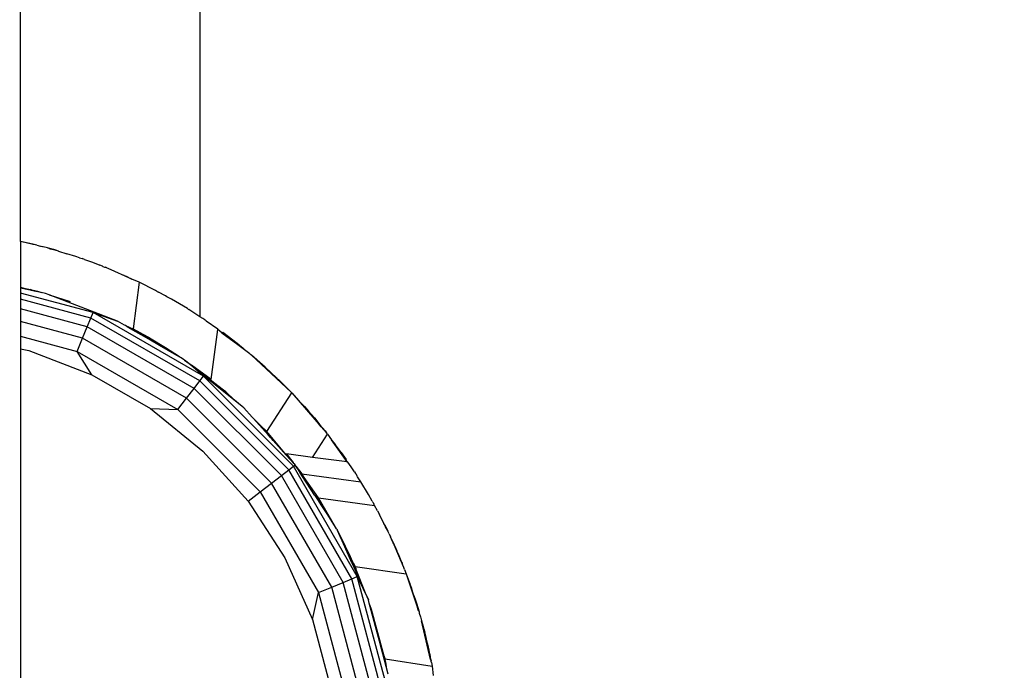
# Model space of a CAD drawing. Units: millimetres. Extents: x 33460 to 42304, y -8491 to 102.
# Drawn here: x 40776 to 40927, y -4155 to -4055 of the extents above; entities that cross this region are included whole.
import ezdxf

# ---------------------------------------------------------------- set-up
doc = ezdxf.new("R2010")
doc.units = ezdxf.units.MM
doc.layers.add('Strefa bezpieczna', color=8, linetype='Continuous')
doc.dimstyles.get("Standard").update_dxf_attribs({"dimtxt": 180, "dimasz": 200, "dimexe": 0.18, "dimexo": 0.0625, "dimgap": 200, "dimtad": 0, "dimtih": 1, "dimtoh": 1, "dimlfac": 0.001, "dimzin": 0, "dimdsep": 46, "dimtxsty": 'Standard', "dimcen": 0.09, "dimse1": 1, "dimse2": 1, "dimadec": 0, "dimazin": 0, "dimtfac": 1, "dimtdec": 4, "dimtofl": 0, "dimtmove": 0, "dimatfit": 3, "dimfxl": 1, "dimtolj": 1, "dimtzin": 0, "dimarcsym": 0})

# ---------------------------------------------------------------- blocks, each defined once
blk = doc.blocks.new('*D102')
at = {"layer": 'Defpoints', "color": 0}
for p in [(42304.08, -15.72), (42304.08, -3003.99), (35558.93, -4320.35)]:
    blk.add_point(p, dxfattribs=at)
at = {"layer": 'Strefa bezpieczna', "color": 0, "lineweight": -2}
for p, q in [((35758.93, -15.72), (38461.51, -15.72)), ((42104.08, -15.72), (39401.51, -15.72))]:
    blk.add_line(p, q, dxfattribs=at)
at = {"layer": 'Strefa bezpieczna', "color": 0}
for points in [[(35758.93, 17.61), (35758.93, -49.05), (35558.93, -15.72)], [(42104.08, -49.05), (42104.08, 17.61), (42304.08, -15.72)]]:
    blk.add_solid(points, dxfattribs=at)
at = {"layer": 'Strefa bezpieczna', "color": 0, "insert": (38931.51, -15.72), "char_height": 180, "attachment_point": 5}
blk.add_mtext('\\A1;6.75', dxfattribs=at)
blk = doc.blocks.new('*D103')
at = {"layer": 'Defpoints', "color": 0}
for p in [(41190.61, -559.8), (41190.61, -3180.63), (37055.83, -4220.84)]:
    blk.add_point(p, dxfattribs=at)
at = {"layer": 'Strefa bezpieczna', "color": 0, "lineweight": -2}
for p, q in [((37255.83, -559.8), (38491.51, -559.8)), ((40990.61, -559.8), (39371.51, -559.8))]:
    blk.add_line(p, q, dxfattribs=at)
at = {"layer": 'Strefa bezpieczna', "color": 0}
for points in [[(37255.83, -526.47), (37255.83, -593.14), (37055.83, -559.8)], [(40990.61, -593.14), (40990.61, -526.47), (41190.61, -559.8)]]:
    blk.add_solid(points, dxfattribs=at)
at = {"layer": 'Strefa bezpieczna', "color": 0, "insert": (38931.51, -559.8), "char_height": 180, "attachment_point": 5}
blk.add_mtext('\\A1;4.13', dxfattribs=at)

msp = doc.modelspace()

# ---------------------------------------------------------------- linework, layer by layer
for p, q in [((40804.083, -4037.405), (40804.083, -4100.514)), ((40776.583, -4088.969), (40776.583, -4048.974)), ((40778.507, -4089.386), (40776.583, -4088.969)), ((40778.527, -4089.428), (40776.583, -4088.969)), ((40776.583, -4088.969), (40776.583, -4095.99)), ((40778.507, -4089.386), (40778.527, -4089.428)), ((40779.075, -4089.554), (40778.507, -4089.386)), ((40779.075, -4089.554), (40778.527, -4089.428)), ((40779.075, -4089.554), (40779.665, -4089.688)), ((40779.665, -4089.688), (40779.737, -4089.707)), ((40779.737, -4089.707), (40779.974, -4089.758)), ((40779.974, -4089.758), (40780.02, -4089.772)), ((40780.076, -4089.785), (40780.02, -4089.772)), ((40780.726, -4089.965), (40780.076, -4089.785)), ((40781.104, -4090.064), (40780.726, -4089.965)), ((40781.106, -4090.093), (40780.726, -4089.965)), ((40781.625, -4090.212), (40781.104, -4090.064)), ((40781.106, -4090.093), (40781.625, -4090.212)), ((40781.694, -4090.269), (40781.106, -4090.093)), ((40781.625, -4090.212), (40781.717, -4090.238)), ((40781.694, -4090.269), (40781.717, -4090.238)), ((40782.429, -4090.489), (40781.694, -4090.269)), ((40781.982, -4090.314), (40781.717, -4090.238)), ((40782.429, -4090.489), (40781.982, -4090.314)), ((40782.429, -4090.489), (40782.435, -4090.447)), ((40782.429, -4090.489), (40783.7, -4090.869)), ((40782.435, -4090.447), (40783.7, -4090.869)), ((40785.092, -4091.286), (40783.7, -4090.869)), ((40785.623, -4091.483), (40785.092, -4091.286)), ((40785.623, -4091.483), (40786.052, -4091.614)), ((40786.395, -4091.769), (40786.052, -4091.614)), ((40786.395, -4091.769), (40787.609, -4092.174)), ((40787.609, -4092.174), (40788.75, -4092.641)), ((40789.136, -4092.784), (40788.75, -4092.641)), ((40789.136, -4092.784), (40789.211, -4092.797)), ((40789.211, -4092.797), (40789.488, -4092.904)), ((40789.488, -4092.904), (40789.616, -4092.948)), ((40789.755, -4093.013), (40789.616, -4092.948)), ((40790.001, -4093.104), (40789.755, -4093.013)), ((40793.673, -4094.738), (40790.001, -4093.104)), ((40792.307, -4094.091), (40792.439, -4094.143)), ((40792.439, -4094.143), (40792.499, -4094.173)), ((40792.658, -4094.241), (40793.673, -4094.738)), ((40794.785, -4095.232), (40793.673, -4094.738)), ((40794.785, -4095.232), (40793.842, -4102.396)), ((40797.288, -4096.497), (40794.785, -4095.232)), ((40776.583, -4095.99), (40777.122, -4096.12)), ((40776.583, -4095.99), (40776.583, -4096.135)), ((40778.665, -4096.558), (40776.583, -4096.135)), ((40779.764, -4096.831), (40776.583, -4096.135)), ((40776.583, -4096.135), (40776.583, -4096.898)), ((40787.729, -4099.884), (40776.583, -4096.898)), ((40776.583, -4096.898), (40776.583, -4097.831)), ((40777.122, -4096.12), (40778.417, -4096.475)), ((40777.122, -4096.12), (40778.102, -4096.355)), ((40778.417, -4096.475), (40778.102, -4096.355)), ((40778.102, -4096.355), (40779.206, -4096.621)), ((40778.665, -4096.558), (40778.417, -4096.475)), ((40778.665, -4096.558), (40779.481, -4096.724)), ((40779.206, -4096.621), (40779.481, -4096.724)), ((40779.481, -4096.724), (40779.764, -4096.831)), ((40780.44, -4096.975), (40779.764, -4096.831)), ((40780.963, -4097.175), (40780.44, -4096.975)), ((40780.963, -4097.175), (40784.216, -4098.202)), ((40791.439, -4101.197), (40780.963, -4097.175)), ((40797.432, -4096.576), (40797.288, -4096.497)), ((40797.478, -4096.597), (40797.432, -4096.576)), ((40797.478, -4096.597), (40797.554, -4096.643)), ((40797.554, -4096.643), (40797.759, -4096.755)), ((40798.831, -4097.331), (40797.759, -4096.755)), ((40787.381, -4100.724), (40776.583, -4097.831)), ((40776.583, -4097.831), (40776.583, -4099.315)), ((40799.032, -4097.454), (40798.831, -4097.331)), ((40799.746, -4097.846), (40799.032, -4097.454)), ((40802.157, -4099.278), (40799.746, -4097.846)), ((40786.828, -4102.06), (40776.583, -4099.315)), ((40776.583, -4099.315), (40776.583, -4101.25)), ((40787.381, -4100.724), (40787.729, -4099.884)), ((40804.632, -4109.643), (40787.729, -4099.884)), ((40787.729, -4099.884), (40791.439, -4101.197)), ((40802.242, -4099.333), (40802.157, -4099.278)), ((40802.242, -4099.333), (40802.286, -4099.358)), ((40802.286, -4099.358), (40802.4, -4099.434)), ((40804.083, -4100.514), (40802.4, -4099.434)), ((40786.107, -4103.802), (40776.583, -4101.25)), ((40776.583, -4101.25), (40776.583, -4103.502)), ((40786.828, -4102.06), (40787.381, -4100.724)), ((40804.079, -4110.364), (40787.381, -4100.724)), ((40792.515, -4101.818), (40791.439, -4101.197)), ((40792.668, -4101.885), (40792.515, -4101.818)), ((40804.517, -4100.792), (40804.083, -4100.514)), ((40804.825, -4101.005), (40804.517, -4100.792)), ((40804.825, -4101.005), (40804.916, -4101.06)), ((40805.046, -4101.158), (40804.916, -4101.06)), ((40805.046, -4101.158), (40806.824, -4102.386)), ((40786.107, -4103.802), (40786.828, -4102.06)), ((40803.198, -4111.512), (40786.828, -4102.06)), ((40792.668, -4101.885), (40793.248, -4102.138)), ((40793.086, -4102.148), (40792.668, -4101.885)), ((40793.839, -4102.45), (40793.086, -4102.148)), ((40796.257, -4103.978), (40793.086, -4102.148)), ((40793.248, -4102.138), (40793.839, -4102.45)), ((40793.842, -4102.396), (40793.712, -4102.34)), ((40793.839, -4102.45), (40794.164, -4102.607)), ((40793.842, -4102.396), (40796.348, -4103.765)), ((40794.164, -4102.607), (40793.842, -4102.396)), ((40794.197, -4102.64), (40794.164, -4102.607)), ((40794.284, -4102.679), (40794.197, -4102.64)), ((40794.404, -4102.75), (40794.284, -4102.679)), ((40796.319, -4103.885), (40794.404, -4102.75)), ((40796.348, -4103.765), (40794.404, -4102.75)), ((40805.8, -4110.161), (40806.81, -4102.489)), ((40806.81, -4102.489), (40806.824, -4102.386)), ((40807.465, -4102.983), (40806.81, -4102.489)), ((40807.575, -4102.931), (40807.465, -4102.983)), ((40811.299, -4105.876), (40807.465, -4102.983)), ((40807.465, -4102.983), (40810.46, -4105.162)), ((40809.806, -4104.629), (40807.575, -4102.931)), ((40776.583, -4103.502), (40785.267, -4105.829)), ((40776.583, -4103.502), (40776.583, -4105.43)), ((40785.267, -4105.829), (40786.107, -4103.802)), ((40802.051, -4113.007), (40786.107, -4103.802)), ((40797.906, -4104.911), (40796.257, -4103.978)), ((40797.906, -4104.911), (40796.319, -4103.885)), ((40799.051, -4105.504), (40796.319, -4103.885)), ((40796.348, -4103.765), (40798.801, -4105.228)), ((40810.46, -4105.162), (40809.806, -4104.629)), ((40776.583, -4105.43), (40777.856, -4105.7)), ((40776.583, -4105.43), (40776.583, -4157.958)), ((40777.856, -4105.7), (40787.521, -4109.41)), ((40787.521, -4109.41), (40785.267, -4105.829)), ((40785.267, -4105.829), (40800.715, -4114.748)), ((40799.685, -4105.918), (40797.906, -4104.911)), ((40800.209, -4106.26), (40797.906, -4104.911)), ((40798.801, -4105.228), (40800.957, -4106.634)), ((40801.561, -4107.041), (40800.209, -4106.26)), ((40810.653, -4105.305), (40810.46, -4105.162)), ((40810.653, -4105.305), (40811.299, -4105.876)), ((40811.755, -4106.219), (40811.299, -4105.876)), ((40811.755, -4106.219), (40811.801, -4106.255)), ((40811.779, -4106.238), (40811.755, -4106.219)), ((40811.801, -4106.255), (40811.779, -4106.238)), ((40811.84, -4106.284), (40811.801, -4106.255)), ((40811.84, -4106.284), (40811.862, -4106.303)), ((40811.84, -4106.284), (40811.884, -4106.324)), ((40811.862, -4106.303), (40811.884, -4106.324)), ((40811.979, -4106.401), (40811.884, -4106.324)), ((40801.02, -4106.673), (40800.957, -4106.634)), ((40801.069, -4106.701), (40801.02, -4106.673)), ((40801.069, -4106.701), (40801.196, -4106.783)), ((40801.196, -4106.783), (40801.561, -4107.041)), ((40801.641, -4107.087), (40801.561, -4107.041)), ((40801.738, -4107.165), (40801.641, -4107.087)), ((40801.738, -4107.165), (40803.53, -4108.429)), ((40802.592, -4107.857), (40801.738, -4107.165)), ((40814.089, -4108.248), (40811.979, -4106.401)), ((40811.979, -4106.401), (40818.115, -4112.151)), ((40803.119, -4108.284), (40802.592, -4107.857)), ((40804.632, -4109.643), (40802.592, -4107.857)), ((40805.8, -4110.161), (40802.768, -4107.931)), ((40803.332, -4108.422), (40803.119, -4108.284)), ((40803.415, -4108.523), (40803.119, -4108.284)), ((40803.667, -4108.677), (40803.332, -4108.422)), ((40803.415, -4108.523), (40803.667, -4108.677)), ((40805.965, -4110.588), (40803.415, -4108.523)), ((40803.53, -4108.429), (40805.8, -4110.161)), ((40805.914, -4110.392), (40803.667, -4108.677)), ((40815.89, -4109.935), (40814.089, -4108.248)), ((40787.521, -4109.41), (40796.487, -4114.586)), ((40803.198, -4111.512), (40804.079, -4110.364)), ((40804.079, -4110.364), (40804.632, -4109.643)), ((40817.712, -4123.998), (40804.079, -4110.364)), ((40818.433, -4123.444), (40804.632, -4109.643)), ((40807.448, -4111.768), (40805.914, -4110.392)), ((40807.509, -4111.609), (40805.914, -4110.392)), ((40807.448, -4111.768), (40805.965, -4110.588)), ((40815.89, -4109.935), (40815.916, -4109.953)), ((40815.916, -4109.953), (40815.959, -4109.997)), ((40816.135, -4110.165), (40816.065, -4110.099)), ((40818.115, -4112.151), (40816.135, -4110.165)), ((40802.051, -4113.007), (40803.198, -4111.512)), ((40816.564, -4124.878), (40803.198, -4111.512)), ((40809.382, -4113.306), (40807.448, -4111.768)), ((40810.541, -4114.294), (40807.448, -4111.768)), ((40807.509, -4111.609), (40809.382, -4113.306)), ((40808.062, -4112.031), (40807.509, -4111.609)), ((40809.382, -4113.306), (40808.062, -4112.031)), ((40814.348, -4118.107), (40818.168, -4112.207)), ((40818.134, -4112.173), (40818.115, -4112.151)), ((40818.134, -4112.173), (40818.168, -4112.207)), ((40818.168, -4112.207), (40822.681, -4117.41)), ((40818.168, -4112.207), (40819.204, -4113.336)), ((40800.715, -4114.748), (40802.051, -4113.007)), ((40815.069, -4126.025), (40802.051, -4113.007)), ((40810.319, -4114.052), (40809.382, -4113.306)), ((40819.204, -4113.336), (40819.718, -4113.865)), ((40819.718, -4113.865), (40820.083, -4114.295)), ((40796.487, -4114.586), (40800.715, -4114.748)), ((40796.487, -4114.586), (40804.532, -4121.102)), ((40800.715, -4114.748), (40813.328, -4127.361)), ((40810.541, -4114.294), (40810.319, -4114.052)), ((40810.796, -4114.501), (40810.541, -4114.294)), ((40812.069, -4115.914), (40810.796, -4114.501)), ((40820.083, -4114.295), (40820.741, -4115.012)), ((40821.113, -4115.472), (40820.741, -4115.012)), ((40812.223, -4116.052), (40812.069, -4115.914)), ((40814.519, -4118.635), (40812.223, -4116.052)), ((40812.223, -4116.052), (40813.436, -4117.225)), ((40821.624, -4116.037), (40821.113, -4115.472)), ((40822.681, -4117.41), (40821.113, -4115.472)), ((40821.624, -4116.037), (40822.453, -4117.082)), ((40813.436, -4117.225), (40815.308, -4119.274)), ((40814.348, -4118.107), (40813.436, -4117.225)), ((40815.308, -4119.274), (40814.348, -4118.107)), ((40822.453, -4117.082), (40823.251, -4118.022)), ((40822.681, -4117.41), (40822.453, -4117.082)), ((40822.681, -4117.41), (40823.482, -4118.333)), ((40823.251, -4118.022), (40823.482, -4118.333)), ((40823.641, -4118.516), (40823.482, -4118.333)), ((40814.891, -4119.011), (40814.519, -4118.635)), ((40815.033, -4119.196), (40814.891, -4119.011)), ((40815.288, -4119.474), (40815.033, -4119.196)), ((40817.078, -4121.428), (40815.288, -4119.474)), ((40817.32, -4121.746), (40815.288, -4119.474)), ((40817.078, -4121.428), (40815.308, -4119.274)), ((40821.342, -4122.079), (40823.641, -4118.516)), ((40823.641, -4118.516), (40824.251, -4119.377)), ((40826.659, -4122.779), (40824.251, -4119.377)), ((40824.738, -4119.952), (40824.251, -4119.377)), ((40804.532, -4121.102), (40811.459, -4128.795)), ((40818.217, -4122.671), (40817.078, -4121.428)), ((40824.738, -4119.952), (40824.802, -4120.044)), ((40824.802, -4120.044), (40824.877, -4120.139)), ((40825.706, -4121.333), (40824.877, -4120.139)), ((40825.706, -4121.333), (40826.5, -4122.404)), ((40826.462, -4122.422), (40825.706, -4121.333)), ((40817.32, -4121.746), (40818.217, -4122.671)), ((40818.459, -4123.011), (40817.32, -4121.746)), ((40817.332, -4121.551), (40817.958, -4122.331)), ((40821.342, -4122.079), (40817.332, -4121.551)), ((40817.958, -4122.331), (40818.217, -4122.671)), ((40818.217, -4122.671), (40818.346, -4122.84)), ((40818.459, -4123.011), (40818.346, -4122.84)), ((40826.659, -4122.779), (40821.342, -4122.079)), ((40826.5, -4122.404), (40826.462, -4122.422)), ((40826.707, -4122.785), (40826.462, -4122.422)), ((40826.707, -4122.785), (40826.659, -4122.779)), ((40826.767, -4122.793), (40826.707, -4122.785)), ((40827.278, -4123.55), (40826.767, -4122.793)), ((40816.564, -4124.878), (40817.712, -4123.998)), ((40817.712, -4123.998), (40818.433, -4123.444)), ((40827.352, -4140.695), (40817.712, -4123.998)), ((40818.433, -4123.444), (40818.679, -4123.255)), ((40828.192, -4140.347), (40818.433, -4123.444)), ((40818.459, -4123.011), (40818.679, -4123.255)), ((40818.777, -4123.406), (40818.679, -4123.255)), ((40818.777, -4123.406), (40819.704, -4124.623)), ((40819.169, -4124.01), (40818.777, -4123.406)), ((40819.169, -4124.01), (40819.346, -4124.206)), ((40819.715, -4124.851), (40819.169, -4124.01)), ((40819.386, -4124.253), (40819.346, -4124.206)), ((40819.386, -4124.253), (40819.443, -4124.331)), ((40819.443, -4124.331), (40819.892, -4124.958)), ((40819.704, -4124.623), (40819.443, -4124.331)), ((40827.765, -4124.309), (40827.278, -4123.55)), ((40827.765, -4124.309), (40827.862, -4124.44)), ((40827.862, -4124.44), (40827.904, -4124.508)), ((40815.069, -4126.025), (40816.564, -4124.878)), ((40826.016, -4141.248), (40816.564, -4124.878)), ((40819.729, -4124.661), (40819.704, -4124.623)), ((40819.704, -4124.623), (40828.729, -4125.808)), ((40821.709, -4127.922), (40819.715, -4124.851)), ((40820.162, -4125.4), (40819.715, -4124.851)), ((40819.892, -4124.958), (40819.729, -4124.661)), ((40819.892, -4124.958), (40819.942, -4125.028)), ((40820.038, -4125.149), (40819.942, -4125.028)), ((40822.229, -4128.299), (40820.038, -4125.149)), ((40827.904, -4124.508), (40827.938, -4124.558)), ((40827.989, -4124.656), (40827.938, -4124.558)), ((40827.989, -4124.656), (40828.127, -4124.852)), ((40828.247, -4125.059), (40828.127, -4124.852)), ((40828.729, -4125.808), (40828.247, -4125.059)), ((40829.887, -4127.789), (40828.729, -4125.808)), ((40811.459, -4128.795), (40813.328, -4127.361)), ((40813.328, -4127.361), (40815.069, -4126.025)), ((40813.328, -4127.361), (40822.247, -4142.809)), ((40824.275, -4141.969), (40815.069, -4126.025)), ((40811.459, -4128.795), (40817.098, -4137.478)), ((40821.709, -4127.922), (40822.755, -4129.502)), ((40822.229, -4128.299), (40830.857, -4129.448)), ((40824.876, -4132.788), (40822.229, -4128.299)), ((40822.755, -4129.502), (40822.328, -4128.765)), ((40830.491, -4128.789), (40829.887, -4127.789)), ((40830.491, -4128.789), (40830.542, -4128.884)), ((40830.566, -4128.923), (40830.542, -4128.884)), ((40830.614, -4129.015), (40830.566, -4128.923)), ((40823.674, -4130.89), (40822.755, -4129.502)), ((40830.614, -4129.015), (40830.739, -4129.245)), ((40830.857, -4129.448), (40830.739, -4129.245)), ((40831.27, -4130.259), (40830.857, -4129.448)), ((40831.27, -4130.259), (40831.598, -4130.824)), ((40824.876, -4132.788), (40823.674, -4130.89)), ((40831.575, -4130.859), (40831.598, -4130.824)), ((40832.262, -4132.209), (40831.598, -4130.824)), ((40824.902, -4132.829), (40824.876, -4132.788)), ((40824.916, -4132.86), (40824.902, -4132.829)), ((40825.03, -4133.032), (40824.916, -4132.86)), ((40825.045, -4133.057), (40825.03, -4133.032)), ((40825.095, -4133.135), (40825.045, -4133.057)), ((40825.095, -4133.135), (40825.127, -4133.21)), ((40825.167, -4133.283), (40825.127, -4133.21)), ((40825.167, -4133.283), (40826.346, -4135.691)), ((40825.568, -4134.197), (40825.167, -4133.283)), ((40832.476, -4132.541), (40832.262, -4132.209)), ((40832.45, -4132.579), (40832.262, -4132.209)), ((40832.476, -4132.541), (40832.45, -4132.579)), ((40832.527, -4132.73), (40832.45, -4132.579)), ((40832.573, -4132.736), (40832.476, -4132.541)), ((40832.527, -4132.73), (40832.573, -4132.736)), ((40832.799, -4133.225), (40832.527, -4132.73)), ((40832.573, -4132.736), (40832.799, -4133.225)), ((40832.799, -4133.225), (40832.867, -4133.34)), ((40832.947, -4133.511), (40832.867, -4133.34)), ((40826.346, -4135.691), (40825.568, -4134.197)), ((40825.869, -4134.873), (40825.568, -4134.197)), ((40826.346, -4135.691), (40825.869, -4134.873)), ((40826.641, -4136.607), (40825.869, -4134.873)), ((40832.978, -4133.57), (40832.947, -4133.511)), ((40833.027, -4133.681), (40832.978, -4133.57)), ((40833.064, -4133.786), (40833.027, -4133.681)), ((40833.064, -4133.786), (40833.303, -4134.257)), ((40833.451, -4134.606), (40833.303, -4134.257)), ((40833.722, -4135.166), (40833.451, -4134.606)), ((40833.685, -4135.162), (40833.451, -4134.606)), ((40826.346, -4135.691), (40826.765, -4136.547)), ((40833.722, -4135.166), (40833.685, -4135.162)), ((40833.759, -4135.335), (40833.685, -4135.162)), ((40833.788, -4135.322), (40833.722, -4135.166)), ((40833.759, -4135.335), (40833.84, -4135.505)), ((40833.861, -4135.474), (40833.788, -4135.322)), ((40833.861, -4135.474), (40833.84, -4135.505)), ((40833.84, -4135.505), (40834.101, -4136.049)), ((40834.944, -4138.14), (40833.84, -4135.505)), ((40834.101, -4136.049), (40833.861, -4135.474)), ((40834.101, -4136.049), (40834.264, -4136.39)), ((40834.458, -4136.882), (40834.264, -4136.39)), ((40817.098, -4137.478), (40821.309, -4146.935)), ((40826.641, -4136.607), (40826.765, -4136.547)), ((40827.358, -4138.218), (40826.641, -4136.607)), ((40826.765, -4136.547), (40827.089, -4137.208)), ((40827.776, -4138.99), (40827.089, -4137.208)), ((40827.583, -4138.217), (40827.089, -4137.208)), ((40834.662, -4137.325), (40834.458, -4136.882)), ((40834.458, -4136.882), (40834.647, -4137.359)), ((40834.919, -4137.946), (40834.647, -4137.359)), ((40834.647, -4137.359), (40834.944, -4138.14)), ((40834.919, -4137.946), (40834.662, -4137.325)), ((40835.001, -4138.147), (40834.919, -4137.946)), ((40827.358, -4138.218), (40828.485, -4140.691)), ((40827.583, -4138.217), (40827.977, -4139.126)), ((40827.583, -4138.217), (40827.877, -4138.817)), ((40827.877, -4138.817), (40835.706, -4139.942)), ((40827.977, -4139.126), (40827.877, -4138.817)), ((40828.072, -4139.418), (40827.977, -4139.126)), ((40829.446, -4142.906), (40828.072, -4139.418)), ((40835.001, -4138.147), (40834.944, -4138.14)), ((40834.944, -4138.14), (40835.108, -4138.528)), ((40835.001, -4138.147), (40835.047, -4138.268)), ((40835.047, -4138.268), (40835.088, -4138.362)), ((40835.308, -4138.961), (40835.088, -4138.362)), ((40835.308, -4138.961), (40835.108, -4138.528)), ((40835.414, -4139.252), (40835.308, -4138.961)), ((40835.414, -4139.252), (40835.706, -4139.942)), ((40826.016, -4141.248), (40827.352, -4140.695)), ((40827.352, -4140.695), (40828.192, -4140.347)), ((40832.342, -4159.318), (40827.352, -4140.695)), ((40833.243, -4159.199), (40828.192, -4140.347)), ((40828.192, -4140.347), (40829.887, -4143.898)), ((40828.555, -4140.907), (40828.485, -4140.691)), ((40829.446, -4142.906), (40828.555, -4140.907)), ((40835.706, -4139.942), (40836.151, -4141.17)), ((40835.706, -4139.942), (40837.539, -4145.448)), ((40822.247, -4142.809), (40824.275, -4141.969)), ((40824.275, -4141.969), (40826.016, -4141.248)), ((40829.04, -4159.753), (40824.275, -4141.969)), ((40830.908, -4159.507), (40826.016, -4141.248)), ((40836.151, -4141.17), (40836.246, -4141.409)), ((40836.246, -4141.409), (40836.319, -4141.632)), ((40836.319, -4141.632), (40836.496, -4142.12)), ((40836.845, -4143.235), (40836.496, -4142.12)), ((40821.309, -4146.935), (40822.247, -4142.809)), ((40822.247, -4142.809), (40826.864, -4160.039)), ((40829.887, -4143.898), (40829.446, -4142.906)), ((40830.028, -4144.426), (40829.887, -4143.898)), ((40836.845, -4143.235), (40837.14, -4144.132)), ((40836.888, -4143.278), (40836.845, -4143.235)), ((40837.14, -4144.132), (40836.888, -4143.278)), ((40830.394, -4145.38), (40830.028, -4144.426)), ((40831.591, -4150.257), (40830.028, -4144.426)), ((40832.33, -4152.533), (40830.394, -4145.38)), ((40837.14, -4144.132), (40837.561, -4145.414)), ((40837.539, -4145.448), (40837.14, -4144.132)), ((40837.539, -4145.448), (40837.561, -4145.414)), ((40837.621, -4145.616), (40837.539, -4145.448)), ((40837.561, -4145.414), (40837.621, -4145.616)), ((40821.309, -4146.935), (40823.988, -4156.935)), ((40837.621, -4145.616), (40837.662, -4145.774)), ((40837.662, -4145.774), (40837.689, -4145.929)), ((40837.689, -4145.929), (40837.878, -4146.499)), ((40837.878, -4146.499), (40837.933, -4146.732)), ((40837.933, -4146.732), (40837.973, -4146.835)), ((40837.973, -4146.835), (40838.045, -4147.13)), ((40838.045, -4147.13), (40838.29, -4147.998)), ((40838.045, -4147.13), (40838.677, -4149.655)), ((40839.41, -4153.03), (40838.045, -4147.13)), ((40838.29, -4147.998), (40838.36, -4148.267)), ((40838.37, -4148.3), (40838.36, -4148.267)), ((40838.378, -4148.337), (40838.37, -4148.3)), ((40838.378, -4148.337), (40838.519, -4148.882)), ((40838.677, -4149.655), (40838.519, -4148.882)), ((40838.677, -4149.655), (40838.769, -4150.008)), ((40838.769, -4150.008), (40839.001, -4150.894)), ((40838.993, -4151.015), (40838.769, -4150.008)), ((40831.654, -4150.452), (40831.591, -4150.257)), ((40832.573, -4153.766), (40831.654, -4150.452)), ((40832.633, -4154.147), (40831.654, -4150.452)), ((40839.137, -4151.606), (40838.993, -4151.015)), ((40839.001, -4150.894), (40839.137, -4151.606)), ((40832.469, -4152.963), (40832.33, -4152.533)), ((40832.33, -4152.533), (40832.573, -4153.766)), ((40832.469, -4152.963), (40839.651, -4154.058)), ((40832.573, -4153.766), (40832.469, -4152.963)), ((40839.137, -4151.606), (40839.23, -4151.988)), ((40839.23, -4151.988), (40839.217, -4152.024)), ((40839.217, -4152.024), (40839.233, -4152.105)), ((40839.233, -4152.105), (40839.303, -4152.285)), ((40839.303, -4152.285), (40839.41, -4153.03)), ((40839.41, -4153.03), (40839.472, -4153.296)), ((40839.453, -4153.05), (40839.493, -4153.25)), ((40832.588, -4153.818), (40832.573, -4153.766)), ((40832.588, -4153.818), (40832.633, -4154.147)), ((40832.936, -4155.277), (40832.633, -4154.147)), ((40839.472, -4153.296), (40839.528, -4153.406)), ((40839.528, -4153.406), (40839.493, -4153.25)), ((40839.549, -4153.537), (40839.528, -4153.406)), ((40839.549, -4153.537), (40839.651, -4154.058)), ((40839.651, -4154.058), (40839.844, -4155.509))]:
    msp.add_line(p, q)

# ---------------------------------------------------------------- dimensions: what is measured, and where the dimension line sits
at = {"layer": 'Strefa bezpieczna'}
for base, p1, p2, picture, middle in [((42304.083, -15.72), (35558.929, -4320.35), (42304.083, -3003.99), '*D102', (38931.506, -15.72)), ((41190.613, -559.802), (37055.828, -4220.84), (41190.613, -3180.631), '*D103', (38931.506, -559.802))]:
    dim = msp.add_linear_dim(base=base, p1=p1, p2=p2, dimstyle='Standard', dxfattribs=at)
    dim.commit()
    dim.dimension.update_dxf_attribs({"geometry": picture, "text_midpoint": middle, "dimtype": 160})

doc.saveas('drawing.dxf')
